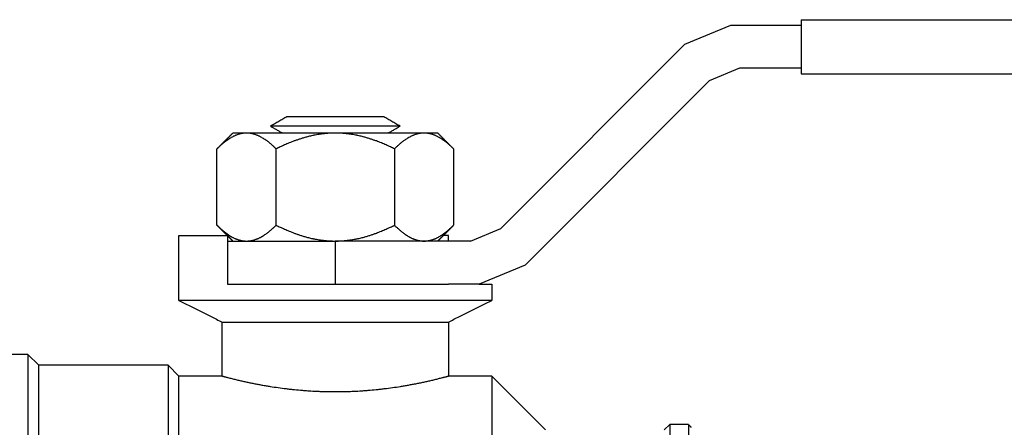
# Model space of a CAD drawing. Units: millimetres. Extents: x -432 to 6734, y 1865 to 7462.
# Drawn here: x 735 to 826, y 4285 to 4323 of the extents above; entities that cross this region are included whole.
import ezdxf

# ---------------------------------------------------------------- set-up
doc = ezdxf.new("R2010")
doc.units = ezdxf.units.MM
doc.layers.add('BM_Visible', color=7, linetype='Continuous')

# ---------------------------------------------------------------- blocks, each defined once
blk = doc.blocks.new('*E5')
at = {"layer": 'BM_Visible', "extrusion": (1, 0, 0)}
for p, q in [((0, 1165.018, 287.79), (0, 1265.018, 287.79)), ((0, 1165.018, 282.79), (0, 1265.018, 282.79)), ((0, 1165.018, 287.79), (0, 1165.018, 282.79)), ((0, 1158.499, 287.29), (0, 1165.018, 287.29)), ((0, 1165.018, 283.29), (0, 1159.295, 283.29)), ((0, 1159.295, 283.29), (0, 1156.495, 282.13)), ((0, 1154.229, 285.522), (0, 1158.499, 287.29)), ((0, 1156.495, 282.13), (0, 1139.424, 265.059)), ((0, 1154.576, 250.29), (0, 1152.826, 250.29)), ((0, 1137.158, 268.45), (0, 1154.229, 285.522)), ((0, 1152.826, 250.29), (0, 1152.326, 249.79)), ((0, 1136.326, 254.79), (0, 1141.326, 249.79)), ((0, 1139.424, 265.059), (0, 1135.153, 263.29)), ((0, 1134.357, 267.29), (0, 1137.158, 268.45)), ((0, 1136.326, 254.79), (0, 1132.326, 254.79)), ((0, 1135.153, 263.29), (0, 1132.326, 263.29)), ((0, 1134.357, 267.29), (0, 1121.826, 267.29)), ((0, 1132.796, 275.821), (0, 1132.796, 268.76)), ((0, 1132.326, 267.79), (0, 1131.826, 267.79)), ((0, 1127.311, 275.821), (0, 1127.311, 268.76)), ((0, 1121.826, 267.29), (0, 1121.826, 263.29)), ((0, 1116.341, 268.76), (0, 1116.341, 275.821)), ((0, 1111.326, 254.79), (0, 1107.326, 254.79)), ((0, 1110.856, 268.76), (0, 1110.856, 275.821)), ((0, 1106.326, 255.79), (0, 1107.326, 254.79)), ((0, 1106.326, 255.79), (0, 1094.326, 255.79)), ((0, 1093.326, 256.79), (0, 1094.326, 255.79)), ((0, 1093.326, 256.79), (0, 1087.411, 256.79))]:
    blk.add_line(p, q, dxfattribs=at)
at = {"layer": 'BM_Visible'}
for points in [[(0, 1154.576, 250.29), (0, 1154.618, 250.249), (0, 1154.659, 250.207), (0, 1154.701, 250.165), (0, 1154.743, 250.124), (0, 1154.784, 250.082), (0, 1154.826, 250.04)], [(0, 1132.326, 259.79), (0, 1136.326, 261.79)], [(0, 1136.326, 263.29), (0, 1136.326, 261.79)], [(0, 1131.326, 267.29), (0, 1131.51, 267.474), (0, 1131.694, 267.658), (0, 1131.877, 267.842), (0, 1132.061, 268.025), (0, 1132.245, 268.209), (0, 1132.428, 268.393), (0, 1132.612, 268.576), (0, 1132.796, 268.76)], [(0, 1132.796, 275.821), (0, 1132.612, 276.005), (0, 1132.428, 276.188), (0, 1132.245, 276.372), (0, 1132.061, 276.556), (0, 1131.877, 276.739), (0, 1131.694, 276.923), (0, 1131.51, 277.107), (0, 1131.326, 277.29)], [(0, 1132.326, 259.79), (0, 1132.326, 254.79)], [(0, 1132.326, 267.29), (0, 1132.326, 267.79)], [(0, 1127.826, 277.927), (0, 1126.311, 278.802)], [(0, 1126.724, 277.29), (0, 1127.826, 277.927)], [(0, 1117.342, 278.802), (0, 1115.826, 277.927)], [(0, 1115.826, 277.927), (0, 1116.928, 277.29)], [(0, 1112.326, 267.29), (0, 1112.142, 267.474), (0, 1111.959, 267.658), (0, 1111.775, 267.842), (0, 1111.591, 268.025), (0, 1111.408, 268.209), (0, 1111.224, 268.393), (0, 1111.04, 268.576), (0, 1110.856, 268.76)], [(0, 1110.856, 275.821), (0, 1111.04, 276.005), (0, 1111.224, 276.188), (0, 1111.408, 276.372), (0, 1111.591, 276.556), (0, 1111.775, 276.739), (0, 1111.959, 276.923), (0, 1112.142, 277.107), (0, 1112.326, 277.29)], [(0, 1111.826, 267.79), (0, 1111.826, 263.29)], [(0, 1111.326, 254.79), (0, 1111.326, 259.79)], [(0, 1107.326, 261.79), (0, 1111.326, 259.79)], [(0, 1107.326, 261.79), (0, 1107.326, 267.79)]]:
    blk.add_open_spline(points, degree=1, dxfattribs=at)
for points, knots in [([(0, 1154.576, 250.29), (0, 1154.576, 247.025), (0, 1154.576, 242.126), (0, 1154.576, 235.595), (0, 1154.576, 230.696), (0, 1154.576, 224.164), (0, 1154.576, 219.266), (0, 1154.576, 216)], [161.590002, 161.590002, 161.590002, 161.590002, 176.979526, 184.674288, 192.36905, 200.063812, 215.453336, 215.453336, 215.453336, 215.453336]), ([(0, 1152.826, 250.29), (0, 1152.826, 247.025), (0, 1152.826, 242.126), (0, 1152.826, 235.595), (0, 1152.826, 230.696), (0, 1152.826, 224.164), (0, 1152.826, 219.266), (0, 1152.826, 216)], [161.590002, 161.590002, 161.590002, 161.590002, 176.979526, 184.674288, 192.36905, 200.063812, 215.453336, 215.453336, 215.453336, 215.453336]), ([(0, 1135.153, 263.29), (0, 1135.265, 263.29), (0, 1135.432, 263.29), (0, 1135.656, 263.29), (0, 1135.823, 263.29), (0, 1136.047, 263.29), (0, 1136.214, 263.29), (0, 1136.326, 263.29)], [-11.746156, -11.746156, -11.746156, -11.746156, -10.068134, -9.229123, -8.390112, -7.551101, -5.873078, -5.873078, -5.873078, -5.873078]), ([(0, 1136.326, 261.79), (0, 1133.564, 261.79), (0, 1129.421, 261.79), (0, 1123.898, 261.79), (0, 1119.755, 261.79), (0, 1114.231, 261.79), (0, 1110.088, 261.79), (0, 1107.326, 261.79)], [0, 0, 0, 0, 13.01517, 19.522754, 26.030339, 32.537924, 45.553093, 45.553093, 45.553093, 45.553093]), ([(0, 1136.326, 254.79), (0, 1136.326, 251.096), (0, 1136.326, 245.555), (0, 1136.326, 238.166), (0, 1136.326, 232.624), (0, 1136.326, 225.236), (0, 1136.326, 219.694), (0, 1136.326, 216)], [182.795753, 182.795753, 182.795753, 182.795753, 200.204872, 208.909432, 217.613991, 226.318551, 243.72767, 243.72767, 243.72767, 243.72767]), ([(0, 1130.053, 267.29), (0, 1130.076, 267.29), (0, 1130.093, 267.291), (0, 1130.123, 267.291), (0, 1130.135, 267.292), (0, 1130.156, 267.293), (0, 1130.165, 267.293), (0, 1130.183, 267.294), (0, 1130.191, 267.294), (0, 1130.213, 267.296), (0, 1130.226, 267.297), (0, 1130.25, 267.299), (0, 1130.261, 267.299), (0, 1130.281, 267.301), (0, 1130.29, 267.302), (0, 1130.308, 267.304), (0, 1130.317, 267.305), (0, 1130.342, 267.308), (0, 1130.357, 267.31), (0, 1130.399, 267.315), (0, 1130.424, 267.319), (0, 1130.471, 267.327), (0, 1130.492, 267.331), (0, 1130.521, 267.336), (0, 1130.531, 267.338), (0, 1130.549, 267.342), (0, 1130.559, 267.344), (0, 1130.585, 267.35), (0, 1130.602, 267.354), (0, 1130.651, 267.365), (0, 1130.68, 267.373), (0, 1130.736, 267.388), (0, 1130.763, 267.396), (0, 1130.813, 267.411), (0, 1130.836, 267.419), (0, 1130.905, 267.442), (0, 1130.947, 267.457), (0, 1131.007, 267.48), (0, 1131.026, 267.487), (0, 1131.063, 267.503), (0, 1131.082, 267.51), (0, 1131.135, 267.533), (0, 1131.169, 267.549), (0, 1131.234, 267.579), (0, 1131.266, 267.595), (0, 1131.326, 267.625), (0, 1131.355, 267.641), (0, 1131.441, 267.687), (0, 1131.494, 267.717), (0, 1131.597, 267.779), (0, 1131.645, 267.809), (0, 1131.739, 267.871), (0, 1131.784, 267.901), (0, 1131.872, 267.963), (0, 1131.914, 267.993), (0, 1131.997, 268.055), (0, 1132.037, 268.085), (0, 1132.115, 268.147), (0, 1132.154, 268.177), (0, 1132.266, 268.269), (0, 1132.337, 268.331), (0, 1132.475, 268.453), (0, 1132.542, 268.515), (0, 1132.672, 268.637), (0, 1132.734, 268.699), (0, 1132.796, 268.76)], [8.577019, 8.577019, 8.577019, 8.577019, 8.579812, 8.579812, 8.582604, 8.582604, 8.585396, 8.585396, 8.588189, 8.588189, 8.593774, 8.593774, 8.599359, 8.599359, 8.604944, 8.604944, 8.610528, 8.610528, 8.621698, 8.621698, 8.644038, 8.644038, 8.666377, 8.666377, 8.677547, 8.677547, 8.688717, 8.688717, 8.711056, 8.711056, 8.755735, 8.755735, 8.800414, 8.800414, 8.845093, 8.845093, 8.934451, 8.934451, 8.979123, 8.979123, 9.023794, 9.023794, 9.113136, 9.113136, 9.202479, 9.202479, 9.291821, 9.291821, 9.470505, 9.470505, 9.64919, 9.64919, 9.827874, 9.827874, 10.006557, 10.006557, 10.185241, 10.185241, 10.363925, 10.363925, 10.721292, 10.721292, 11.078659, 11.078659, 11.436026, 11.436026, 11.436026, 11.436026]), ([(0, 1132.796, 275.821), (0, 1132.734, 275.882), (0, 1132.672, 275.943), (0, 1132.542, 276.066), (0, 1132.475, 276.128), (0, 1132.337, 276.25), (0, 1132.266, 276.312), (0, 1132.154, 276.404), (0, 1132.115, 276.434), (0, 1132.037, 276.496), (0, 1131.997, 276.526), (0, 1131.914, 276.588), (0, 1131.872, 276.618), (0, 1131.784, 276.68), (0, 1131.739, 276.71), (0, 1131.645, 276.772), (0, 1131.597, 276.802), (0, 1131.494, 276.864), (0, 1131.441, 276.894), (0, 1131.355, 276.94), (0, 1131.326, 276.956), (0, 1131.266, 276.986), (0, 1131.234, 277.002), (0, 1131.169, 277.032), (0, 1131.135, 277.047), (0, 1131.082, 277.07), (0, 1131.063, 277.078), (0, 1131.026, 277.093), (0, 1131.007, 277.101), (0, 1130.947, 277.124), (0, 1130.905, 277.139), (0, 1130.836, 277.162), (0, 1130.813, 277.17), (0, 1130.763, 277.185), (0, 1130.736, 277.193), (0, 1130.68, 277.208), (0, 1130.651, 277.216), (0, 1130.602, 277.227), (0, 1130.585, 277.231), (0, 1130.559, 277.237), (0, 1130.549, 277.239), (0, 1130.531, 277.243), (0, 1130.521, 277.245), (0, 1130.492, 277.25), (0, 1130.471, 277.254), (0, 1130.424, 277.262), (0, 1130.399, 277.265), (0, 1130.357, 277.271), (0, 1130.342, 277.273), (0, 1130.317, 277.276), (0, 1130.308, 277.277), (0, 1130.29, 277.279), (0, 1130.281, 277.28), (0, 1130.261, 277.281), (0, 1130.25, 277.282), (0, 1130.226, 277.284), (0, 1130.213, 277.285), (0, 1130.191, 277.287), (0, 1130.183, 277.287), (0, 1130.165, 277.288), (0, 1130.156, 277.288), (0, 1130.135, 277.289), (0, 1130.123, 277.289), (0, 1130.093, 277.29), (0, 1130.076, 277.29), (0, 1130.053, 277.29)], [0, 0, 0, 0, 0.357367, 0.357367, 0.714734, 0.714734, 1.072101, 1.072101, 1.250785, 1.250785, 1.429468, 1.429468, 1.608152, 1.608152, 1.786836, 1.786836, 1.96552, 1.96552, 2.144205, 2.144205, 2.233547, 2.233547, 2.32289, 2.32289, 2.412232, 2.412232, 2.456903, 2.456903, 2.501575, 2.501575, 2.590932, 2.590932, 2.635611, 2.635611, 2.68029, 2.68029, 2.724969, 2.724969, 2.747309, 2.747309, 2.758479, 2.758479, 2.769648, 2.769648, 2.791988, 2.791988, 2.814327, 2.814327, 2.825497, 2.825497, 2.831082, 2.831082, 2.836667, 2.836667, 2.842252, 2.842252, 2.847837, 2.847837, 2.850629, 2.850629, 2.853422, 2.853422, 2.856214, 2.856214, 2.859006, 2.859006, 2.859006, 2.859006]), ([(0, 1111.326, 259.79), (0, 1113.326, 259.79), (0, 1116.326, 259.79), (0, 1120.326, 259.79), (0, 1123.326, 259.79), (0, 1127.326, 259.79), (0, 1130.326, 259.79), (0, 1132.326, 259.79)], [32.986723, 32.986723, 32.986723, 32.986723, 42.411501, 47.12389, 51.836279, 56.548668, 65.973446, 65.973446, 65.973446, 65.973446]), ([(0, 1121.826, 253.342), (0, 1122.079, 253.342), (0, 1122.459, 253.346), (0, 1122.965, 253.359), (0, 1123.471, 253.377), (0, 1123.976, 253.403), (0, 1124.482, 253.436), (0, 1124.986, 253.474), (0, 1125.491, 253.52), (0, 1125.994, 253.574), (0, 1126.497, 253.632), (0, 1127.124, 253.714), (0, 1127.75, 253.808), (0, 1128.25, 253.89), (0, 1128.624, 253.955), (0, 1128.935, 254.013), (0, 1129.183, 254.06), (0, 1129.432, 254.109), (0, 1129.742, 254.171), (0, 1130.113, 254.25), (0, 1130.484, 254.332), (0, 1130.854, 254.417), (0, 1131.162, 254.491), (0, 1131.408, 254.552), (0, 1131.592, 254.598), (0, 1131.745, 254.637), (0, 1131.867, 254.669), (0, 1131.959, 254.693), (0, 1132.051, 254.717), (0, 1132.143, 254.741), (0, 1132.219, 254.762), (0, 1132.28, 254.778), (0, 1132.311, 254.786), (0, 1132.326, 254.79)], [47.720229, 47.720229, 47.720229, 47.720229, 48.856425, 49.424523, 49.992621, 51.128817, 51.696915, 52.265012, 53.401208, 53.969306, 54.537404, 55.6736, 56.809796, 57.377894, 57.945992, 58.51409, 58.798139, 59.082188, 59.650286, 60.218384, 60.786482, 61.35458, 61.922678, 62.206727, 62.490776, 62.774825, 62.916849, 63.058874, 63.200898, 63.342923, 63.484947, 63.555959, 63.626972, 63.626972, 63.626972, 63.626972]), ([(0, 1131.326, 277.29), (0, 1131.205, 277.29), (0, 1131.023, 277.29), (0, 1130.781, 277.29), (0, 1130.599, 277.29), (0, 1130.356, 277.29), (0, 1130.175, 277.29), (0, 1130.053, 277.29)], [-9.948377, -9.948377, -9.948377, -9.948377, -8.52718, -7.816582, -7.105983, -6.395385, -4.974188, -4.974188, -4.974188, -4.974188]), ([(0, 1127.311, 268.76), (0, 1127.372, 268.699), (0, 1127.435, 268.637), (0, 1127.565, 268.515), (0, 1127.631, 268.453), (0, 1127.77, 268.331), (0, 1127.841, 268.269), (0, 1127.953, 268.177), (0, 1127.991, 268.147), (0, 1128.07, 268.085), (0, 1128.11, 268.055), (0, 1128.192, 267.993), (0, 1128.235, 267.963), (0, 1128.322, 267.901), (0, 1128.368, 267.871), (0, 1128.461, 267.809), (0, 1128.51, 267.779), (0, 1128.612, 267.717), (0, 1128.666, 267.687), (0, 1128.751, 267.641), (0, 1128.781, 267.625), (0, 1128.841, 267.595), (0, 1128.872, 267.579), (0, 1128.937, 267.549), (0, 1128.971, 267.533), (0, 1129.025, 267.51), (0, 1129.043, 267.503), (0, 1129.081, 267.487), (0, 1129.1, 267.48), (0, 1129.16, 267.457), (0, 1129.202, 267.442), (0, 1129.27, 267.419), (0, 1129.294, 267.411), (0, 1129.344, 267.396), (0, 1129.371, 267.388), (0, 1129.427, 267.373), (0, 1129.456, 267.365), (0, 1129.505, 267.354), (0, 1129.522, 267.35), (0, 1129.548, 267.344), (0, 1129.557, 267.342), (0, 1129.576, 267.338), (0, 1129.585, 267.336), (0, 1129.615, 267.331), (0, 1129.636, 267.327), (0, 1129.682, 267.319), (0, 1129.707, 267.315), (0, 1129.75, 267.31), (0, 1129.765, 267.308), (0, 1129.79, 267.305), (0, 1129.798, 267.304), (0, 1129.816, 267.302), (0, 1129.826, 267.301), (0, 1129.846, 267.299), (0, 1129.857, 267.299), (0, 1129.881, 267.297), (0, 1129.894, 267.296), (0, 1129.916, 267.294), (0, 1129.924, 267.294), (0, 1129.941, 267.293), (0, 1129.951, 267.293), (0, 1129.972, 267.292), (0, 1129.984, 267.291), (0, 1130.014, 267.291), (0, 1130.03, 267.29), (0, 1130.053, 267.29)], [0, 0, 0, 0, 0.357367, 0.357367, 0.714734, 0.714734, 1.072101, 1.072101, 1.250785, 1.250785, 1.429468, 1.429468, 1.608152, 1.608152, 1.786836, 1.786836, 1.96552, 1.96552, 2.144205, 2.144205, 2.233547, 2.233547, 2.32289, 2.32289, 2.412232, 2.412232, 2.456903, 2.456903, 2.501575, 2.501575, 2.590932, 2.590932, 2.635611, 2.635611, 2.68029, 2.68029, 2.724969, 2.724969, 2.747309, 2.747309, 2.758479, 2.758479, 2.769648, 2.769648, 2.791988, 2.791988, 2.814327, 2.814327, 2.825497, 2.825497, 2.831082, 2.831082, 2.836667, 2.836667, 2.842252, 2.842252, 2.847837, 2.847837, 2.850629, 2.850629, 2.853422, 2.853422, 2.856214, 2.856214, 2.859006, 2.859006, 2.859006, 2.859006]), ([(0, 1130.053, 277.29), (0, 1130.03, 277.29), (0, 1130.014, 277.29), (0, 1129.984, 277.289), (0, 1129.972, 277.289), (0, 1129.951, 277.288), (0, 1129.941, 277.288), (0, 1129.924, 277.287), (0, 1129.916, 277.287), (0, 1129.894, 277.285), (0, 1129.881, 277.284), (0, 1129.857, 277.282), (0, 1129.846, 277.281), (0, 1129.826, 277.28), (0, 1129.816, 277.279), (0, 1129.798, 277.277), (0, 1129.79, 277.276), (0, 1129.765, 277.273), (0, 1129.75, 277.271), (0, 1129.707, 277.265), (0, 1129.682, 277.262), (0, 1129.636, 277.254), (0, 1129.615, 277.25), (0, 1129.585, 277.245), (0, 1129.576, 277.243), (0, 1129.557, 277.239), (0, 1129.548, 277.237), (0, 1129.522, 277.231), (0, 1129.505, 277.227), (0, 1129.456, 277.216), (0, 1129.427, 277.208), (0, 1129.371, 277.193), (0, 1129.344, 277.185), (0, 1129.294, 277.17), (0, 1129.27, 277.162), (0, 1129.202, 277.139), (0, 1129.16, 277.124), (0, 1129.1, 277.101), (0, 1129.081, 277.093), (0, 1129.043, 277.078), (0, 1129.025, 277.07), (0, 1128.971, 277.047), (0, 1128.937, 277.032), (0, 1128.872, 277.002), (0, 1128.841, 276.986), (0, 1128.781, 276.956), (0, 1128.751, 276.94), (0, 1128.666, 276.894), (0, 1128.612, 276.864), (0, 1128.51, 276.802), (0, 1128.461, 276.772), (0, 1128.368, 276.71), (0, 1128.322, 276.68), (0, 1128.235, 276.618), (0, 1128.192, 276.588), (0, 1128.11, 276.526), (0, 1128.07, 276.496), (0, 1127.991, 276.434), (0, 1127.953, 276.404), (0, 1127.841, 276.312), (0, 1127.77, 276.25), (0, 1127.631, 276.128), (0, 1127.565, 276.066), (0, 1127.435, 275.943), (0, 1127.372, 275.882), (0, 1127.311, 275.821)], [8.577019, 8.577019, 8.577019, 8.577019, 8.579812, 8.579812, 8.582604, 8.582604, 8.585396, 8.585396, 8.588189, 8.588189, 8.593774, 8.593774, 8.599359, 8.599359, 8.604944, 8.604944, 8.610528, 8.610528, 8.621698, 8.621698, 8.644038, 8.644038, 8.666377, 8.666377, 8.677547, 8.677547, 8.688717, 8.688717, 8.711056, 8.711056, 8.755735, 8.755735, 8.800414, 8.800414, 8.845093, 8.845093, 8.934451, 8.934451, 8.979123, 8.979123, 9.023794, 9.023794, 9.113136, 9.113136, 9.202479, 9.202479, 9.291821, 9.291821, 9.470505, 9.470505, 9.64919, 9.64919, 9.827874, 9.827874, 10.006557, 10.006557, 10.185241, 10.185241, 10.363925, 10.363925, 10.721292, 10.721292, 11.078659, 11.078659, 11.436026, 11.436026, 11.436026, 11.436026]), ([(0, 1127.826, 277.927), (0, 1126.683, 277.927), (0, 1124.969, 277.927), (0, 1122.683, 277.927), (0, 1120.969, 277.927), (0, 1118.683, 277.927), (0, 1116.969, 277.927), (0, 1115.826, 277.927)], [18.849556, 18.849556, 18.849556, 18.849556, 24.235143, 26.927937, 29.620731, 32.313524, 37.699112, 37.699112, 37.699112, 37.699112]), ([(0, 1121.826, 267.29), (0, 1121.872, 267.29), (0, 1121.906, 267.291), (0, 1121.965, 267.291), (0, 1121.989, 267.292), (0, 1122.032, 267.293), (0, 1122.05, 267.293), (0, 1122.085, 267.294), (0, 1122.101, 267.294), (0, 1122.145, 267.296), (0, 1122.171, 267.297), (0, 1122.219, 267.299), (0, 1122.241, 267.299), (0, 1122.281, 267.301), (0, 1122.3, 267.302), (0, 1122.336, 267.304), (0, 1122.354, 267.305), (0, 1122.403, 267.308), (0, 1122.433, 267.31), (0, 1122.518, 267.315), (0, 1122.568, 267.319), (0, 1122.661, 267.327), (0, 1122.703, 267.331), (0, 1122.762, 267.336), (0, 1122.781, 267.338), (0, 1122.818, 267.342), (0, 1122.836, 267.344), (0, 1122.89, 267.35), (0, 1122.924, 267.354), (0, 1123.021, 267.365), (0, 1123.08, 267.373), (0, 1123.192, 267.388), (0, 1123.244, 267.396), (0, 1123.345, 267.411), (0, 1123.392, 267.419), (0, 1123.529, 267.442), (0, 1123.614, 267.457), (0, 1123.733, 267.48), (0, 1123.771, 267.487), (0, 1123.846, 267.503), (0, 1123.883, 267.51), (0, 1123.99, 267.533), (0, 1124.058, 267.549), (0, 1124.189, 267.579), (0, 1124.251, 267.595), (0, 1124.372, 267.625), (0, 1124.43, 267.641), (0, 1124.601, 267.687), (0, 1124.708, 267.717), (0, 1124.913, 267.779), (0, 1125.01, 267.809), (0, 1125.198, 267.871), (0, 1125.288, 267.901), (0, 1125.464, 267.963), (0, 1125.549, 267.993), (0, 1125.713, 268.055), (0, 1125.793, 268.085), (0, 1125.95, 268.147), (0, 1126.026, 268.177), (0, 1126.251, 268.269), (0, 1126.394, 268.331), (0, 1126.67, 268.453), (0, 1126.803, 268.515), (0, 1127.063, 268.637), (0, 1127.188, 268.699), (0, 1127.311, 268.76)], [8.577019, 8.577019, 8.577019, 8.577019, 8.579812, 8.579812, 8.582604, 8.582604, 8.585396, 8.585396, 8.588189, 8.588189, 8.593774, 8.593774, 8.599359, 8.599359, 8.604944, 8.604944, 8.610528, 8.610528, 8.621698, 8.621698, 8.644038, 8.644038, 8.666377, 8.666377, 8.677547, 8.677547, 8.688717, 8.688717, 8.711056, 8.711056, 8.755735, 8.755735, 8.800414, 8.800414, 8.845093, 8.845093, 8.934451, 8.934451, 8.979123, 8.979123, 9.023794, 9.023794, 9.113136, 9.113136, 9.202479, 9.202479, 9.291821, 9.291821, 9.470505, 9.470505, 9.64919, 9.64919, 9.827874, 9.827874, 10.006557, 10.006557, 10.185241, 10.185241, 10.363925, 10.363925, 10.721292, 10.721292, 11.078659, 11.078659, 11.436026, 11.436026, 11.436026, 11.436026]), ([(0, 1127.311, 275.821), (0, 1127.188, 275.882), (0, 1127.063, 275.943), (0, 1126.803, 276.066), (0, 1126.67, 276.128), (0, 1126.394, 276.25), (0, 1126.251, 276.312), (0, 1126.026, 276.404), (0, 1125.95, 276.434), (0, 1125.793, 276.496), (0, 1125.713, 276.526), (0, 1125.549, 276.588), (0, 1125.464, 276.618), (0, 1125.288, 276.68), (0, 1125.198, 276.71), (0, 1125.01, 276.772), (0, 1124.913, 276.802), (0, 1124.708, 276.864), (0, 1124.601, 276.894), (0, 1124.43, 276.94), (0, 1124.372, 276.956), (0, 1124.251, 276.986), (0, 1124.189, 277.002), (0, 1124.058, 277.032), (0, 1123.99, 277.047), (0, 1123.883, 277.07), (0, 1123.846, 277.078), (0, 1123.771, 277.093), (0, 1123.733, 277.101), (0, 1123.614, 277.124), (0, 1123.529, 277.139), (0, 1123.392, 277.162), (0, 1123.345, 277.17), (0, 1123.244, 277.185), (0, 1123.192, 277.193), (0, 1123.08, 277.208), (0, 1123.021, 277.216), (0, 1122.924, 277.227), (0, 1122.89, 277.231), (0, 1122.836, 277.237), (0, 1122.818, 277.239), (0, 1122.781, 277.243), (0, 1122.762, 277.245), (0, 1122.703, 277.25), (0, 1122.661, 277.254), (0, 1122.568, 277.262), (0, 1122.518, 277.265), (0, 1122.433, 277.271), (0, 1122.403, 277.273), (0, 1122.354, 277.276), (0, 1122.336, 277.277), (0, 1122.3, 277.279), (0, 1122.281, 277.28), (0, 1122.241, 277.281), (0, 1122.219, 277.282), (0, 1122.171, 277.284), (0, 1122.145, 277.285), (0, 1122.101, 277.287), (0, 1122.085, 277.287), (0, 1122.05, 277.288), (0, 1122.032, 277.288), (0, 1121.989, 277.289), (0, 1121.965, 277.289), (0, 1121.906, 277.29), (0, 1121.872, 277.29), (0, 1121.826, 277.29)], [0, 0, 0, 0, 0.357367, 0.357367, 0.714734, 0.714734, 1.072101, 1.072101, 1.250785, 1.250785, 1.429468, 1.429468, 1.608152, 1.608152, 1.786836, 1.786836, 1.96552, 1.96552, 2.144205, 2.144205, 2.233547, 2.233547, 2.32289, 2.32289, 2.412232, 2.412232, 2.456903, 2.456903, 2.501575, 2.501575, 2.590932, 2.590932, 2.635611, 2.635611, 2.68029, 2.68029, 2.724969, 2.724969, 2.747309, 2.747309, 2.758479, 2.758479, 2.769648, 2.769648, 2.791988, 2.791988, 2.814327, 2.814327, 2.825497, 2.825497, 2.831082, 2.831082, 2.836667, 2.836667, 2.842252, 2.842252, 2.847837, 2.847837, 2.850629, 2.850629, 2.853422, 2.853422, 2.856214, 2.856214, 2.859006, 2.859006, 2.859006, 2.859006]), ([(0, 1126.311, 278.802), (0, 1125.456, 278.802), (0, 1124.175, 278.802), (0, 1122.467, 278.802), (0, 1121.185, 278.802), (0, 1119.477, 278.802), (0, 1118.196, 278.802), (0, 1117.342, 278.802)], [-28.176665, -28.176665, -28.176665, -28.176665, -24.151427, -22.138808, -20.126189, -18.11357, -14.088333, -14.088333, -14.088333, -14.088333]), ([(0, 1116.341, 268.76), (0, 1116.464, 268.699), (0, 1116.59, 268.637), (0, 1116.849, 268.515), (0, 1116.982, 268.453), (0, 1117.259, 268.331), (0, 1117.402, 268.269), (0, 1117.626, 268.177), (0, 1117.702, 268.147), (0, 1117.859, 268.085), (0, 1117.939, 268.055), (0, 1118.104, 267.993), (0, 1118.189, 267.963), (0, 1118.364, 267.901), (0, 1118.454, 267.871), (0, 1118.642, 267.809), (0, 1118.74, 267.779), (0, 1118.944, 267.717), (0, 1119.052, 267.687), (0, 1119.222, 267.641), (0, 1119.28, 267.625), (0, 1119.401, 267.595), (0, 1119.464, 267.579), (0, 1119.594, 267.549), (0, 1119.662, 267.533), (0, 1119.769, 267.51), (0, 1119.806, 267.503), (0, 1119.881, 267.487), (0, 1119.919, 267.48), (0, 1120.039, 267.457), (0, 1120.123, 267.442), (0, 1120.26, 267.419), (0, 1120.308, 267.411), (0, 1120.408, 267.396), (0, 1120.46, 267.388), (0, 1120.572, 267.373), (0, 1120.632, 267.365), (0, 1120.729, 267.354), (0, 1120.762, 267.35), (0, 1120.816, 267.344), (0, 1120.834, 267.342), (0, 1120.871, 267.338), (0, 1120.89, 267.336), (0, 1120.949, 267.331), (0, 1120.991, 267.327), (0, 1121.084, 267.319), (0, 1121.134, 267.315), (0, 1121.219, 267.31), (0, 1121.249, 267.308), (0, 1121.299, 267.305), (0, 1121.316, 267.304), (0, 1121.352, 267.302), (0, 1121.371, 267.301), (0, 1121.412, 267.299), (0, 1121.433, 267.299), (0, 1121.481, 267.297), (0, 1121.507, 267.296), (0, 1121.551, 267.294), (0, 1121.567, 267.294), (0, 1121.602, 267.293), (0, 1121.62, 267.293), (0, 1121.664, 267.292), (0, 1121.687, 267.291), (0, 1121.747, 267.291), (0, 1121.78, 267.29), (0, 1121.826, 267.29)], [0, 0, 0, 0, 0.357367, 0.357367, 0.714734, 0.714734, 1.072101, 1.072101, 1.250785, 1.250785, 1.429468, 1.429468, 1.608152, 1.608152, 1.786836, 1.786836, 1.96552, 1.96552, 2.144205, 2.144205, 2.233547, 2.233547, 2.32289, 2.32289, 2.412232, 2.412232, 2.456903, 2.456903, 2.501575, 2.501575, 2.590932, 2.590932, 2.635611, 2.635611, 2.68029, 2.68029, 2.724969, 2.724969, 2.747309, 2.747309, 2.758479, 2.758479, 2.769648, 2.769648, 2.791988, 2.791988, 2.814327, 2.814327, 2.825497, 2.825497, 2.831082, 2.831082, 2.836667, 2.836667, 2.842252, 2.842252, 2.847837, 2.847837, 2.850629, 2.850629, 2.853422, 2.853422, 2.856214, 2.856214, 2.859006, 2.859006, 2.859006, 2.859006]), ([(0, 1121.826, 277.29), (0, 1121.78, 277.29), (0, 1121.747, 277.29), (0, 1121.687, 277.289), (0, 1121.664, 277.289), (0, 1121.62, 277.288), (0, 1121.602, 277.288), (0, 1121.567, 277.287), (0, 1121.551, 277.287), (0, 1121.507, 277.285), (0, 1121.481, 277.284), (0, 1121.433, 277.282), (0, 1121.412, 277.281), (0, 1121.371, 277.28), (0, 1121.352, 277.279), (0, 1121.316, 277.277), (0, 1121.299, 277.276), (0, 1121.249, 277.273), (0, 1121.219, 277.271), (0, 1121.134, 277.265), (0, 1121.084, 277.262), (0, 1120.991, 277.254), (0, 1120.949, 277.25), (0, 1120.89, 277.245), (0, 1120.871, 277.243), (0, 1120.834, 277.239), (0, 1120.816, 277.237), (0, 1120.762, 277.231), (0, 1120.729, 277.227), (0, 1120.632, 277.216), (0, 1120.572, 277.208), (0, 1120.46, 277.193), (0, 1120.408, 277.185), (0, 1120.308, 277.17), (0, 1120.26, 277.162), (0, 1120.123, 277.139), (0, 1120.039, 277.124), (0, 1119.919, 277.101), (0, 1119.881, 277.093), (0, 1119.806, 277.078), (0, 1119.769, 277.07), (0, 1119.662, 277.047), (0, 1119.594, 277.032), (0, 1119.464, 277.002), (0, 1119.401, 276.986), (0, 1119.28, 276.956), (0, 1119.222, 276.94), (0, 1119.052, 276.894), (0, 1118.944, 276.864), (0, 1118.74, 276.802), (0, 1118.642, 276.772), (0, 1118.454, 276.71), (0, 1118.364, 276.68), (0, 1118.189, 276.618), (0, 1118.104, 276.588), (0, 1117.939, 276.526), (0, 1117.859, 276.496), (0, 1117.702, 276.434), (0, 1117.626, 276.404), (0, 1117.402, 276.312), (0, 1117.259, 276.25), (0, 1116.982, 276.128), (0, 1116.849, 276.066), (0, 1116.59, 275.943), (0, 1116.464, 275.882), (0, 1116.341, 275.821)], [8.577019, 8.577019, 8.577019, 8.577019, 8.579812, 8.579812, 8.582604, 8.582604, 8.585396, 8.585396, 8.588189, 8.588189, 8.593774, 8.593774, 8.599359, 8.599359, 8.604944, 8.604944, 8.610528, 8.610528, 8.621698, 8.621698, 8.644038, 8.644038, 8.666377, 8.666377, 8.677547, 8.677547, 8.688717, 8.688717, 8.711056, 8.711056, 8.755735, 8.755735, 8.800414, 8.800414, 8.845093, 8.845093, 8.934451, 8.934451, 8.979123, 8.979123, 9.023794, 9.023794, 9.113136, 9.113136, 9.202479, 9.202479, 9.291821, 9.291821, 9.470505, 9.470505, 9.64919, 9.64919, 9.827874, 9.827874, 10.006557, 10.006557, 10.185241, 10.185241, 10.363925, 10.363925, 10.721292, 10.721292, 11.078659, 11.078659, 11.436026, 11.436026, 11.436026, 11.436026]), ([(0, 1111.826, 267.29), (0, 1112.779, 267.29), (0, 1114.207, 267.29), (0, 1116.112, 267.29), (0, 1117.54, 267.29), (0, 1119.445, 267.29), (0, 1120.874, 267.29), (0, 1121.826, 267.29)], [0, 0, 0, 0, 4.48799, 6.731984, 8.975979, 11.219974, 15.707963, 15.707963, 15.707963, 15.707963]), ([(0, 1111.326, 254.79), (0, 1111.341, 254.786), (0, 1111.372, 254.778), (0, 1111.433, 254.762), (0, 1111.509, 254.741), (0, 1111.601, 254.717), (0, 1111.693, 254.693), (0, 1111.785, 254.669), (0, 1111.907, 254.637), (0, 1112.061, 254.598), (0, 1112.245, 254.552), (0, 1112.49, 254.491), (0, 1112.798, 254.417), (0, 1113.168, 254.332), (0, 1113.539, 254.25), (0, 1113.91, 254.171), (0, 1114.22, 254.109), (0, 1114.469, 254.06), (0, 1114.717, 254.013), (0, 1115.029, 253.955), (0, 1115.403, 253.89), (0, 1115.902, 253.808), (0, 1116.528, 253.714), (0, 1117.155, 253.632), (0, 1117.658, 253.574), (0, 1118.162, 253.52), (0, 1118.666, 253.474), (0, 1119.171, 253.436), (0, 1119.676, 253.403), (0, 1120.181, 253.377), (0, 1120.687, 253.359), (0, 1121.193, 253.346), (0, 1121.573, 253.342), (0, 1121.826, 253.342)], [0, 0, 0, 0, 0.071012, 0.142024, 0.284049, 0.426073, 0.568098, 0.710122, 0.852147, 1.136196, 1.420245, 1.704294, 2.272392, 2.84049, 3.408588, 3.976686, 4.544784, 4.828833, 5.112882, 5.68098, 6.249078, 6.817176, 7.953371, 9.089567, 9.657665, 10.225763, 11.361959, 11.930057, 12.498155, 13.634351, 14.202449, 14.770547, 15.906743, 15.906743, 15.906743, 15.906743]), ([(0, 1113.599, 267.29), (0, 1113.622, 267.29), (0, 1113.639, 267.291), (0, 1113.669, 267.291), (0, 1113.68, 267.292), (0, 1113.702, 267.293), (0, 1113.711, 267.293), (0, 1113.728, 267.294), (0, 1113.736, 267.294), (0, 1113.758, 267.296), (0, 1113.771, 267.297), (0, 1113.795, 267.299), (0, 1113.806, 267.299), (0, 1113.826, 267.301), (0, 1113.836, 267.302), (0, 1113.854, 267.304), (0, 1113.863, 267.305), (0, 1113.887, 267.308), (0, 1113.902, 267.31), (0, 1113.945, 267.315), (0, 1113.97, 267.319), (0, 1114.016, 267.327), (0, 1114.037, 267.331), (0, 1114.067, 267.336), (0, 1114.076, 267.338), (0, 1114.095, 267.342), (0, 1114.104, 267.344), (0, 1114.131, 267.35), (0, 1114.148, 267.354), (0, 1114.196, 267.365), (0, 1114.226, 267.373), (0, 1114.282, 267.388), (0, 1114.308, 267.396), (0, 1114.358, 267.411), (0, 1114.382, 267.419), (0, 1114.451, 267.442), (0, 1114.493, 267.457), (0, 1114.552, 267.48), (0, 1114.571, 267.487), (0, 1114.609, 267.503), (0, 1114.627, 267.51), (0, 1114.681, 267.533), (0, 1114.715, 267.549), (0, 1114.78, 267.579), (0, 1114.811, 267.595), (0, 1114.872, 267.625), (0, 1114.901, 267.641), (0, 1114.986, 267.687), (0, 1115.04, 267.717), (0, 1115.142, 267.779), (0, 1115.191, 267.809), (0, 1115.285, 267.871), (0, 1115.33, 267.901), (0, 1115.418, 267.963), (0, 1115.46, 267.993), (0, 1115.543, 268.055), (0, 1115.583, 268.085), (0, 1115.661, 268.147), (0, 1115.699, 268.177), (0, 1115.811, 268.269), (0, 1115.883, 268.331), (0, 1116.021, 268.453), (0, 1116.088, 268.515), (0, 1116.217, 268.637), (0, 1116.28, 268.699), (0, 1116.341, 268.76)], [8.577019, 8.577019, 8.577019, 8.577019, 8.579812, 8.579812, 8.582604, 8.582604, 8.585396, 8.585396, 8.588189, 8.588189, 8.593774, 8.593774, 8.599359, 8.599359, 8.604944, 8.604944, 8.610528, 8.610528, 8.621698, 8.621698, 8.644038, 8.644038, 8.666377, 8.666377, 8.677547, 8.677547, 8.688717, 8.688717, 8.711056, 8.711056, 8.755735, 8.755735, 8.800414, 8.800414, 8.845093, 8.845093, 8.934451, 8.934451, 8.979123, 8.979123, 9.023794, 9.023794, 9.113136, 9.113136, 9.202479, 9.202479, 9.291821, 9.291821, 9.470505, 9.470505, 9.64919, 9.64919, 9.827874, 9.827874, 10.006557, 10.006557, 10.185241, 10.185241, 10.363925, 10.363925, 10.721292, 10.721292, 11.078659, 11.078659, 11.436026, 11.436026, 11.436026, 11.436026]), ([(0, 1116.341, 275.821), (0, 1116.28, 275.882), (0, 1116.217, 275.943), (0, 1116.088, 276.066), (0, 1116.021, 276.128), (0, 1115.883, 276.25), (0, 1115.811, 276.312), (0, 1115.699, 276.404), (0, 1115.661, 276.434), (0, 1115.583, 276.496), (0, 1115.543, 276.526), (0, 1115.46, 276.588), (0, 1115.418, 276.618), (0, 1115.33, 276.68), (0, 1115.285, 276.71), (0, 1115.191, 276.772), (0, 1115.142, 276.802), (0, 1115.04, 276.864), (0, 1114.986, 276.894), (0, 1114.901, 276.94), (0, 1114.872, 276.956), (0, 1114.811, 276.986), (0, 1114.78, 277.002), (0, 1114.715, 277.032), (0, 1114.681, 277.047), (0, 1114.627, 277.07), (0, 1114.609, 277.078), (0, 1114.571, 277.093), (0, 1114.552, 277.101), (0, 1114.493, 277.124), (0, 1114.451, 277.139), (0, 1114.382, 277.162), (0, 1114.358, 277.17), (0, 1114.308, 277.185), (0, 1114.282, 277.193), (0, 1114.226, 277.208), (0, 1114.196, 277.216), (0, 1114.148, 277.227), (0, 1114.131, 277.231), (0, 1114.104, 277.237), (0, 1114.095, 277.239), (0, 1114.076, 277.243), (0, 1114.067, 277.245), (0, 1114.037, 277.25), (0, 1114.016, 277.254), (0, 1113.97, 277.262), (0, 1113.945, 277.265), (0, 1113.902, 277.271), (0, 1113.887, 277.273), (0, 1113.863, 277.276), (0, 1113.854, 277.277), (0, 1113.836, 277.279), (0, 1113.826, 277.28), (0, 1113.806, 277.281), (0, 1113.795, 277.282), (0, 1113.771, 277.284), (0, 1113.758, 277.285), (0, 1113.736, 277.287), (0, 1113.728, 277.287), (0, 1113.711, 277.288), (0, 1113.702, 277.288), (0, 1113.68, 277.289), (0, 1113.669, 277.289), (0, 1113.639, 277.29), (0, 1113.622, 277.29), (0, 1113.599, 277.29)], [0, 0, 0, 0, 0.357367, 0.357367, 0.714734, 0.714734, 1.072101, 1.072101, 1.250785, 1.250785, 1.429468, 1.429468, 1.608152, 1.608152, 1.786836, 1.786836, 1.96552, 1.96552, 2.144205, 2.144205, 2.233547, 2.233547, 2.32289, 2.32289, 2.412232, 2.412232, 2.456903, 2.456903, 2.501575, 2.501575, 2.590932, 2.590932, 2.635611, 2.635611, 2.68029, 2.68029, 2.724969, 2.724969, 2.747309, 2.747309, 2.758479, 2.758479, 2.769648, 2.769648, 2.791988, 2.791988, 2.814327, 2.814327, 2.825497, 2.825497, 2.831082, 2.831082, 2.836667, 2.836667, 2.842252, 2.842252, 2.847837, 2.847837, 2.850629, 2.850629, 2.853422, 2.853422, 2.856214, 2.856214, 2.859006, 2.859006, 2.859006, 2.859006]), ([(0, 1110.856, 268.76), (0, 1110.918, 268.699), (0, 1110.981, 268.637), (0, 1111.11, 268.515), (0, 1111.177, 268.453), (0, 1111.315, 268.331), (0, 1111.387, 268.269), (0, 1111.499, 268.177), (0, 1111.537, 268.147), (0, 1111.615, 268.085), (0, 1111.655, 268.055), (0, 1111.738, 267.993), (0, 1111.78, 267.963), (0, 1111.868, 267.901), (0, 1111.913, 267.871), (0, 1112.007, 267.809), (0, 1112.056, 267.779), (0, 1112.158, 267.717), (0, 1112.212, 267.687), (0, 1112.297, 267.641), (0, 1112.326, 267.625), (0, 1112.387, 267.595), (0, 1112.418, 267.579), (0, 1112.483, 267.549), (0, 1112.517, 267.533), (0, 1112.571, 267.51), (0, 1112.589, 267.503), (0, 1112.626, 267.487), (0, 1112.646, 267.48), (0, 1112.705, 267.457), (0, 1112.747, 267.442), (0, 1112.816, 267.419), (0, 1112.84, 267.411), (0, 1112.89, 267.396), (0, 1112.916, 267.388), (0, 1112.972, 267.373), (0, 1113.002, 267.365), (0, 1113.05, 267.354), (0, 1113.067, 267.35), (0, 1113.094, 267.344), (0, 1113.103, 267.342), (0, 1113.121, 267.338), (0, 1113.131, 267.336), (0, 1113.161, 267.331), (0, 1113.182, 267.327), (0, 1113.228, 267.319), (0, 1113.253, 267.315), (0, 1113.295, 267.31), (0, 1113.31, 267.308), (0, 1113.335, 267.305), (0, 1113.344, 267.304), (0, 1113.362, 267.302), (0, 1113.371, 267.301), (0, 1113.392, 267.299), (0, 1113.403, 267.299), (0, 1113.426, 267.297), (0, 1113.439, 267.296), (0, 1113.462, 267.294), (0, 1113.47, 267.294), (0, 1113.487, 267.293), (0, 1113.496, 267.293), (0, 1113.518, 267.292), (0, 1113.529, 267.291), (0, 1113.559, 267.291), (0, 1113.576, 267.29), (0, 1113.599, 267.29)], [0, 0, 0, 0, 0.357367, 0.357367, 0.714734, 0.714734, 1.072101, 1.072101, 1.250785, 1.250785, 1.429468, 1.429468, 1.608152, 1.608152, 1.786836, 1.786836, 1.96552, 1.96552, 2.144205, 2.144205, 2.233547, 2.233547, 2.32289, 2.32289, 2.412232, 2.412232, 2.456903, 2.456903, 2.501575, 2.501575, 2.590932, 2.590932, 2.635611, 2.635611, 2.68029, 2.68029, 2.724969, 2.724969, 2.747309, 2.747309, 2.758479, 2.758479, 2.769648, 2.769648, 2.791988, 2.791988, 2.814327, 2.814327, 2.825497, 2.825497, 2.831082, 2.831082, 2.836667, 2.836667, 2.842252, 2.842252, 2.847837, 2.847837, 2.850629, 2.850629, 2.853422, 2.853422, 2.856214, 2.856214, 2.859006, 2.859006, 2.859006, 2.859006]), ([(0, 1113.599, 277.29), (0, 1113.576, 277.29), (0, 1113.559, 277.29), (0, 1113.529, 277.289), (0, 1113.518, 277.289), (0, 1113.496, 277.288), (0, 1113.487, 277.288), (0, 1113.47, 277.287), (0, 1113.462, 277.287), (0, 1113.439, 277.285), (0, 1113.426, 277.284), (0, 1113.403, 277.282), (0, 1113.392, 277.281), (0, 1113.371, 277.28), (0, 1113.362, 277.279), (0, 1113.344, 277.277), (0, 1113.335, 277.276), (0, 1113.31, 277.273), (0, 1113.295, 277.271), (0, 1113.253, 277.265), (0, 1113.228, 277.262), (0, 1113.182, 277.254), (0, 1113.161, 277.25), (0, 1113.131, 277.245), (0, 1113.121, 277.243), (0, 1113.103, 277.239), (0, 1113.094, 277.237), (0, 1113.067, 277.231), (0, 1113.05, 277.227), (0, 1113.002, 277.216), (0, 1112.972, 277.208), (0, 1112.916, 277.193), (0, 1112.89, 277.185), (0, 1112.84, 277.17), (0, 1112.816, 277.162), (0, 1112.747, 277.139), (0, 1112.705, 277.124), (0, 1112.646, 277.101), (0, 1112.626, 277.093), (0, 1112.589, 277.078), (0, 1112.571, 277.07), (0, 1112.517, 277.047), (0, 1112.483, 277.032), (0, 1112.418, 277.002), (0, 1112.387, 276.986), (0, 1112.326, 276.956), (0, 1112.297, 276.94), (0, 1112.212, 276.894), (0, 1112.158, 276.864), (0, 1112.056, 276.802), (0, 1112.007, 276.772), (0, 1111.913, 276.71), (0, 1111.868, 276.68), (0, 1111.78, 276.618), (0, 1111.738, 276.588), (0, 1111.655, 276.526), (0, 1111.615, 276.496), (0, 1111.537, 276.434), (0, 1111.499, 276.404), (0, 1111.387, 276.312), (0, 1111.315, 276.25), (0, 1111.177, 276.128), (0, 1111.11, 276.066), (0, 1110.981, 275.943), (0, 1110.918, 275.882), (0, 1110.856, 275.821)], [8.577019, 8.577019, 8.577019, 8.577019, 8.579812, 8.579812, 8.582604, 8.582604, 8.585396, 8.585396, 8.588189, 8.588189, 8.593774, 8.593774, 8.599359, 8.599359, 8.604944, 8.604944, 8.610528, 8.610528, 8.621698, 8.621698, 8.644038, 8.644038, 8.666377, 8.666377, 8.677547, 8.677547, 8.688717, 8.688717, 8.711056, 8.711056, 8.755735, 8.755735, 8.800414, 8.800414, 8.845093, 8.845093, 8.934451, 8.934451, 8.979123, 8.979123, 9.023794, 9.023794, 9.113136, 9.113136, 9.202479, 9.202479, 9.291821, 9.291821, 9.470505, 9.470505, 9.64919, 9.64919, 9.827874, 9.827874, 10.006557, 10.006557, 10.185241, 10.185241, 10.363925, 10.363925, 10.721292, 10.721292, 11.078659, 11.078659, 11.436026, 11.436026, 11.436026, 11.436026]), ([(0, 1113.599, 277.29), (0, 1113.478, 277.29), (0, 1113.296, 277.29), (0, 1113.053, 277.29), (0, 1112.872, 277.29), (0, 1112.629, 277.29), (0, 1112.447, 277.29), (0, 1112.326, 277.29)], [-4.974188, -4.974188, -4.974188, -4.974188, -3.552992, -2.842393, -2.131795, -1.421197, 0, 0, 0, 0]), ([(0, 1107.326, 267.79), (0, 1107.755, 267.79), (0, 1108.398, 267.79), (0, 1109.255, 267.79), (0, 1109.898, 267.79), (0, 1110.755, 267.79), (0, 1111.398, 267.79), (0, 1111.826, 267.79)], [0, 0, 0, 0, 3.354818, 5.032226, 6.709635, 8.387044, 11.741862, 11.741862, 11.741862, 11.741862]), ([(0, 1107.326, 216), (0, 1107.326, 219.694), (0, 1107.326, 225.236), (0, 1107.326, 232.624), (0, 1107.326, 238.166), (0, 1107.326, 245.555), (0, 1107.326, 251.096), (0, 1107.326, 254.79)], [60.931918, 60.931918, 60.931918, 60.931918, 78.341037, 87.045596, 95.750156, 104.454716, 121.863835, 121.863835, 121.863835, 121.863835]), ([(0, 1106.326, 255.79), (0, 1106.326, 252.001), (0, 1106.326, 246.317), (0, 1106.326, 238.737), (0, 1106.326, 233.053), (0, 1106.326, 225.474), (0, 1106.326, 219.79), (0, 1106.326, 216)], [187.508142, 187.508142, 187.508142, 187.508142, 205.36606, 214.295019, 223.223978, 232.152937, 250.010856, 250.010856, 250.010856, 250.010856]), ([(0, 1094.326, 216), (0, 1094.326, 219.79), (0, 1094.326, 225.474), (0, 1094.326, 233.053), (0, 1094.326, 238.737), (0, 1094.326, 246.317), (0, 1094.326, 252.001), (0, 1094.326, 255.79)], [125.005428, 125.005428, 125.005428, 125.005428, 142.863346, 151.792305, 160.721264, 169.650223, 187.508142, 187.508142, 187.508142, 187.508142]), ([(0, 1093.326, 256.79), (0, 1093.326, 252.906), (0, 1093.326, 247.078), (0, 1093.326, 239.309), (0, 1093.326, 233.482), (0, 1093.326, 225.712), (0, 1093.326, 219.885), (0, 1093.326, 216)], [192.220531, 192.220531, 192.220531, 192.220531, 210.527248, 219.680606, 228.833965, 237.987324, 256.294041, 256.294041, 256.294041, 256.294041])]:
    blk.add_open_spline(points, degree=3, knots=knots, dxfattribs=at)
blk.add_rational_spline([(0, 1111.826, 263.29), (0, 1116.026, 263.29), (0, 1121.826, 263.29), (0, 1128.04, 263.29), (0, 1132.326, 263.29)], [0.853680294163, 0.857864376269, 1, 0.849242404917, 0.853680294163], degree=2, knots=[-22.776547, -22.776547, -22.776547, -11.723513, -11.723513, 0, 0, 0], dxfattribs=at)
for points, weights in [([(0, 1130.053, 277.29), (0, 1127.311, 277.29), (0, 1121.826, 277.29)], [1, 0.866025403784, 1]), ([(0, 1121.826, 277.29), (0, 1116.341, 277.29), (0, 1113.599, 277.29)], [1, 0.866025403784, 1]), ([(0, 1111.567, 267.79), (0, 1111.691, 267.79), (0, 1111.826, 267.79)], [0.923318725109, 0.927049663677, 0.931325190317])]:
    blk.add_rational_spline(points, weights, degree=2, dxfattribs=at)

msp = doc.modelspace()

# ---------------------------------------------------------------- block references
at = {"extrusion": (0, 1, 0), "rotation": 90}
msp.add_blockref('*E5', (357.589, 0, 4034.998), dxfattribs=at)

doc.saveas('drawing.dxf')
